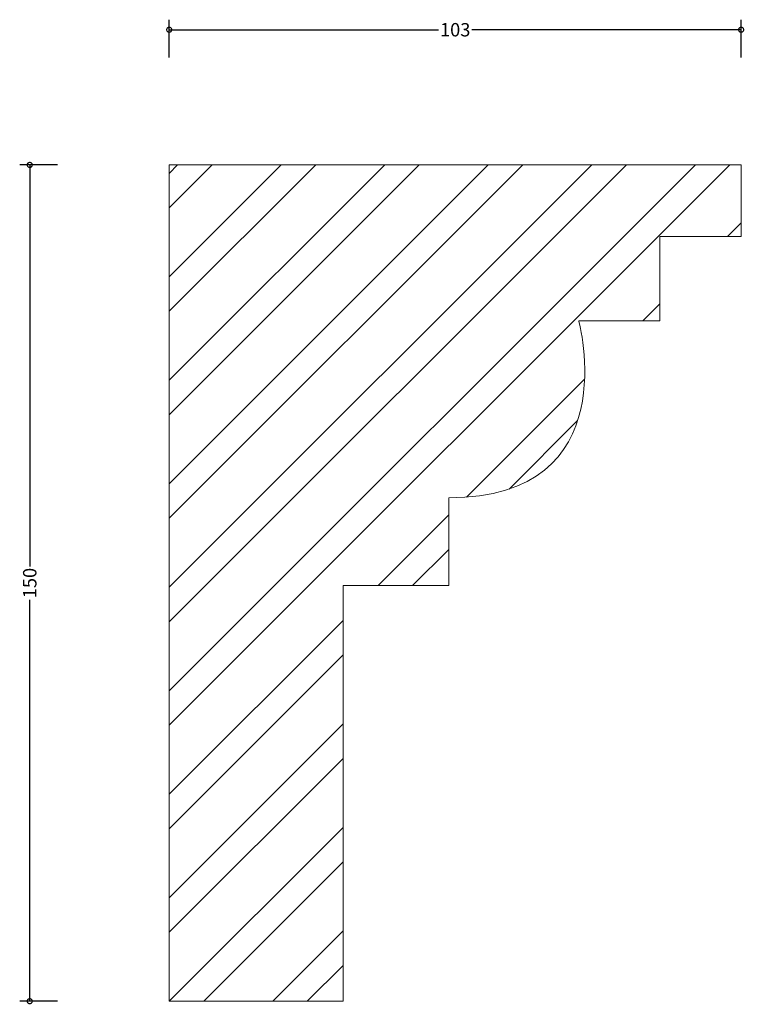
# Model space of a CAD drawing. Units: millimetres. Extents: x -27 to 103, y -1 to 176.
import ezdxf

# ---------------------------------------------------------------- set-up
doc = ezdxf.new("R2010")
doc.units = ezdxf.units.MM
doc.header["$MEASUREMENT"] = 0
for name, color, linetype, lineweight in [('AD-Dimension', 8, 'Continuous', 20), ('AD-Drawing', 81, 'Continuous', 20), ('AD-Hatch', 8, 'Continuous', 13)]:
    doc.layers.add(name, color=color, linetype=linetype, lineweight=lineweight)
doc.styles.add('AD_Dimensions Text', font='ARIALN.TTF')
doc.dimstyles.new('AD_Dimension', dxfattribs={"dimscale": 0, "dimtxt": 2.4, "dimasz": 1.8, "dimexe": 1.8, "dimexo": 0.625, "dimgap": 0.9, "dimtad": 0, "dimdec": 0, "dimzin": 0, "dimdsep": 46, "dimtxsty": 'AD_Dimensions Text', "dimblk": 'DOTSMALL', "dimblk1": 'DOTSMALL', "dimblk2": 'DOT', "dimcen": 0.9, "dimclrt": 7, "dimadec": 0, "dimazin": 0, "dimtfac": 1, "dimtdec": 0, "dimtofl": 0, "dimtmove": 0, "dimatfit": 3, "dimldrblk": 'DOTSMALL', "dimfxl": 5, "dimfxlon": 1, "dimtolj": 1, "dimtzin": 0, "dimarcsym": 0})

# ---------------------------------------------------------------- blocks, each defined once
blk = doc.blocks.new('_DotSmall')
at = {"color": 0, "linetype": 'ByBlock', "const_width": 0.5}
blk.add_lwpolyline([(-0.0625, 0, 1), (0.0625, 0, 1)], format="xyb", close=True, dxfattribs=at)
blk = doc.blocks.new('*D4')
at = {"layer": 'AD-Dimension', "color": 0, "lineweight": -2, "transparency": 16777216}
for p, q in [((0, 169.25), (0, 176.05)), ((102.52, 169.25), (102.52, 176.05)), ((0, 174.25), (48.28, 174.25)), ((102.52, 174.25), (54.24, 174.25))]:
    blk.add_line(p, q, dxfattribs=at)
at = {"layer": 'AD-Dimension', "color": 0, "lineweight": -2, "transparency": 16777216, "xscale": 1.8, "yscale": 1.8, "zscale": 1.8, "rotation": 180}
blk.add_blockref('_DotSmall', (0, 174.25), dxfattribs=at)
at = {"layer": 'AD-Dimension', "color": 0, "lineweight": -2, "transparency": 16777216, "xscale": 1.8, "yscale": 1.8, "zscale": 1.8}
blk.add_blockref('_DotSmall', (102.52, 174.25), dxfattribs=at)
at = {"layer": 'AD-Dimension', "color": 7, "transparency": 16777216, "insert": (51.26, 174.25), "char_height": 2.4, "attachment_point": 5, "style": 'AD_Dimensions Text'}
blk.add_mtext('\\A1;103', dxfattribs=at)
blk = doc.blocks.new('_Dot')
at = {"color": 0, "linetype": 'ByBlock', "lineweight": -2}
blk.add_line((-0.5, 0), (-1, 0), dxfattribs=at)
at = {"color": 0, "linetype": 'ByBlock', "const_width": 0.5}
blk.add_lwpolyline([(-0.25, 0, 1), (0.25, 0, 1)], format="xyb", close=True, dxfattribs=at)
blk = doc.blocks.new('*D5')
at = {"layer": 'AD-Dimension', "color": 0, "lineweight": -2, "transparency": 16777216}
for p, q in [((-20, 150), (-26.8, 150)), ((-25, 150), (-25, 77.98)), ((-25, 0), (-25, 72.02)), ((-20, 0), (-26.8, 0))]:
    blk.add_line(p, q, dxfattribs=at)
at = {"layer": 'AD-Dimension', "color": 0, "lineweight": -2, "transparency": 16777216, "xscale": 1.8, "yscale": 1.8, "zscale": 1.8}
for p, rotation in [((-25, 150), 90), ((-25, 0), 270)]:
    blk.add_blockref('_DotSmall', p, dxfattribs=dict(at, rotation=rotation))
at = {"layer": 'AD-Dimension', "color": 7, "transparency": 16777216, "insert": (-25, 75), "char_height": 2.4, "attachment_point": 5, "rotation": 90, "style": 'AD_Dimensions Text'}
blk.add_mtext('\\A1;150', dxfattribs=at)

msp = doc.modelspace()

# ---------------------------------------------------------------- hatches: boundary and pattern name
at = {"layer": 'AD-Hatch'}
h = msp.add_hatch(dxfattribs=at)
h.set_pattern_fill('ANSI32', color=256, scale=35)
edge = h.paths.add_edge_path()
edge.add_spline(control_points=[(0, 150), (0, 150), (102.52, 150), (102.52, 150)], knot_values=[10, 10, 10, 10, 11, 11, 11, 11], degree=3, periodic=0)
edge.add_spline(control_points=[(102.52, 150), (102.52, 150), (102.52, 137.19), (102.52, 137.19)], knot_values=[0, 0, 0, 0, 1, 1, 1, 1], degree=3, periodic=0)
edge.add_spline(control_points=[(102.52, 137.19), (102.52, 137.19), (87.96, 137.19), (87.96, 137.19)], knot_values=[1, 1, 1, 1, 2, 2, 2, 2], degree=3, periodic=0)
edge.add_spline(control_points=[(87.96, 137.19), (87.96, 137.19), (87.96, 122.04), (87.96, 122.04)], knot_values=[2, 2, 2, 2, 3, 3, 3, 3], degree=3, periodic=0)
edge.add_spline(control_points=[(87.96, 122.04), (87.96, 122.04), (73.4, 122.04), (73.4, 122.04)], knot_values=[3, 3, 3, 3, 4, 4, 4, 4], degree=3, periodic=0)
edge.add_spline(control_points=[(73.4, 122.04), (73.4, 122.04), (82.13, 90.29), (50.1, 90.29)], knot_values=[4, 4, 4, 4, 5, 5, 5, 5], degree=3, periodic=0)
edge.add_spline(control_points=[(50.1, 90.29), (50.1, 90.29), (50.1, 74.56), (50.1, 74.56)], knot_values=[5, 5, 5, 5, 6, 6, 6, 6], degree=3, periodic=0)
edge.add_spline(control_points=[(50.1, 74.56), (50.1, 74.56), (31.17, 74.56), (31.17, 74.56)], knot_values=[6, 6, 6, 6, 7, 7, 7, 7], degree=3, periodic=0)
edge.add_spline(control_points=[(31.17, 74.56), (31.17, 74.56), (31.17, 0), (31.17, 0)], knot_values=[7, 7, 7, 7, 8, 8, 8, 8], degree=3, periodic=0)
edge.add_spline(control_points=[(31.17, 0), (31.17, 0), (0, 0), (0, 0)], knot_values=[8, 8, 8, 8, 9, 9, 9, 9], degree=3, periodic=0)
edge.add_spline(control_points=[(0, 0), (0, 0), (0, 150), (0, 150)], knot_values=[9, 9, 9, 9, 10, 10, 10, 10], degree=3, periodic=0)

# ---------------------------------------------------------------- linework, layer by layer
at = {"layer": 'AD-Drawing'}
for points in [[(0, 0), (0, 0), (0, 150), (0, 150)], [(0, 150), (0, 150), (102.52, 150), (102.52, 150)], [(102.52, 150), (102.52, 150), (102.52, 137.19), (102.52, 137.19)], [(102.52, 137.19), (102.52, 137.19), (87.96, 137.19), (87.96, 137.19)], [(87.96, 137.19), (87.96, 137.19), (87.96, 122.04), (87.96, 122.04)], [(73.4, 122.04), (73.4, 122.04), (82.13, 90.29), (50.1, 90.29)], [(87.96, 122.04), (87.96, 122.04), (73.4, 122.04), (73.4, 122.04)], [(50.1, 90.29), (50.1, 90.29), (50.1, 74.56), (50.1, 74.56)], [(50.1, 74.56), (50.1, 74.56), (31.17, 74.56), (31.17, 74.56)], [(31.17, 74.56), (31.17, 74.56), (31.17, 0), (31.17, 0)], [(31.17, 0), (31.17, 0), (0, 0), (0, 0)]]:
    msp.add_open_spline(points, degree=3, dxfattribs=at)

# ---------------------------------------------------------------- dimensions: what is measured, and where the dimension line sits
at = {"layer": 'AD-Dimension'}
dim = msp.add_linear_dim(base=(0, 174.25), p1=(102.52, 150), p2=(0, 150), dimstyle='AD_Dimension', dxfattribs=at)
dim.commit()
dim.dimension.update_dxf_attribs({"geometry": '*D4', "text_midpoint": (51.26, 174.25)})
dim = msp.add_linear_dim(base=(-25, 0), p1=(0, 150), p2=(0, 0), angle=90, dimstyle='AD_Dimension', dxfattribs=at)
dim.commit()
dim.dimension.update_dxf_attribs({"geometry": '*D5', "text_midpoint": (-25, 75)})

doc.saveas('drawing.dxf')
